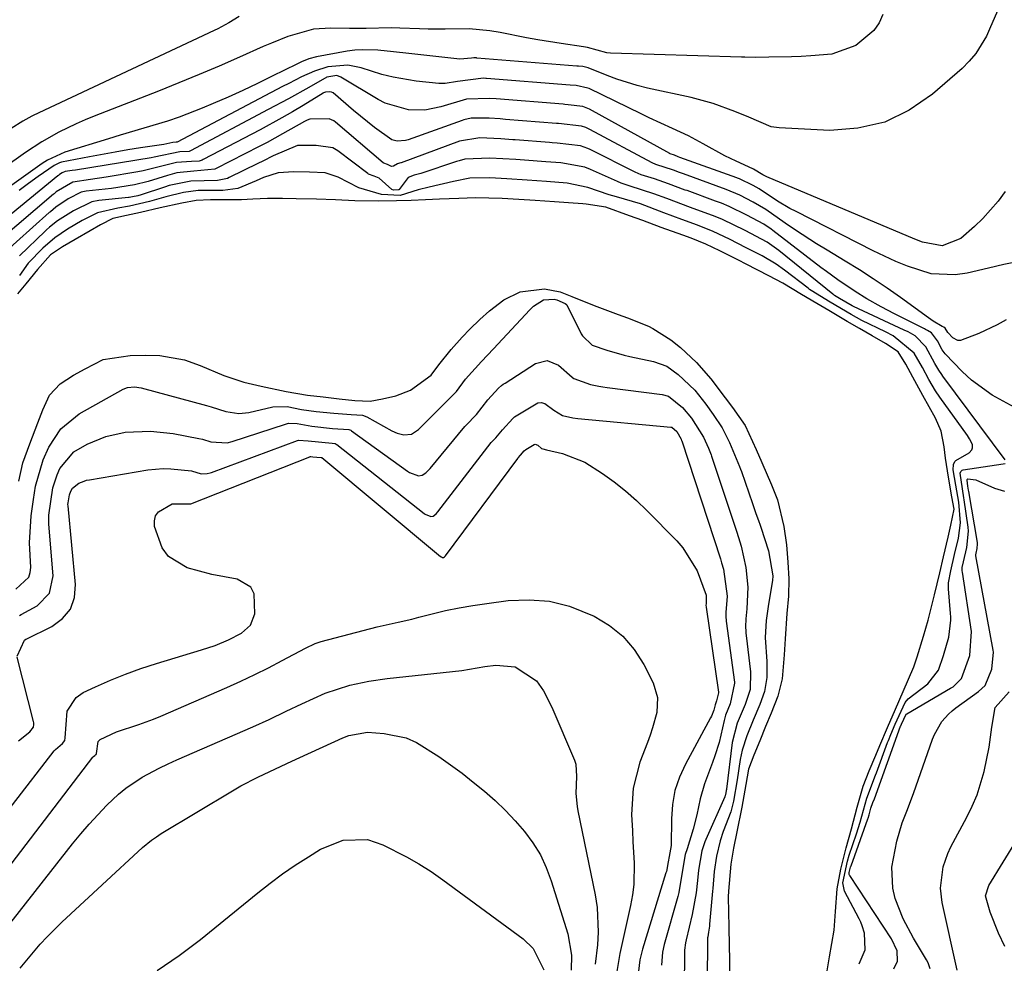
# Model space of a CAD drawing. Units: inches. Extents: x 1885428 to 1889974, y 448533 to 453875.
# Drawn here: x 1885746 to 1885925, y 451228 to 451399 of the extents above; entities that cross this region are included whole.
import ezdxf

# ---------------------------------------------------------------- set-up
doc = ezdxf.new("R2010")
doc.units = ezdxf.units.IN
doc.header["$MEASUREMENT"] = 0
doc.layers.add('7', color=7, linetype='Continuous')
doc.layers.add('8', color=7, linetype='Continuous')

msp = doc.modelspace()

# ---------------------------------------------------------------- linework, layer by layer
at = {"layer": '7', "color": 18}
for points in [[(1885924.27, 451401.53, 1674), (1885922.76, 451398.12, 1674), (1885921.98, 451396.42, 1674), (1885920.08, 451393.26, 1674), (1885918.89, 451391.87, 1674), (1885917.58, 451390.56, 1674), (1885912.22, 451385.86, 1674), (1885907.99, 451382.95, 1674), (1885903.52, 451380.77, 1674), (1885898.66, 451379.68, 1674), (1885893.54, 451379.31, 1674), (1885884.37, 451379.74, 1674), (1885882.92, 451379.95, 1674), (1885878.83, 451381.68, 1674), (1885876.33, 451382.73, 1674), (1885872.4, 451384.17, 1674), (1885870.39, 451384.75, 1674), (1885868.36, 451385.26, 1674), (1885860.47, 451386.99, 1674), (1885858.59, 451387.45, 1674), (1885854.91, 451388.59, 1674), (1885853.11, 451389.27, 1674), (1885849.66, 451390.67, 1674), (1885848.71, 451390.91, 1674), (1885847.9, 451390.96, 1674), (1885847.76, 451390.97, 1674), (1885847.62, 451390.98, 1674), (1885829.48, 451392.44, 1674), (1885829.41, 451392.45, 1674), (1885828.89, 451392.48, 1674), (1885828.48, 451392.44, 1674), (1885826.38, 451392.22, 1674), (1885817.13, 451393.25, 1674), (1885814.32, 451393.56, 1674), (1885811.5, 451393.85, 1674), (1885808.69, 451393.95, 1674), (1885807.3, 451393.84, 1674), (1885805.9, 451393.66, 1674), (1885800.33, 451392.67, 1674), (1885798.95, 451392.31, 1674), (1885797.62, 451391.76, 1674), (1885796.76, 451391.35, 1674), (1885792.32, 451389.14, 1674), (1885789.66, 451387.84, 1674), (1885786.99, 451386.57, 1674), (1885784.3, 451385.36, 1674), (1885781.59, 451384.17, 1674), (1885779.58, 451383.31, 1674), (1885775.42, 451381.68, 1674), (1885773.29, 451380.98, 1674), (1885769, 451379.7, 1674), (1885764.71, 451378.43, 1674), (1885762.57, 451377.78, 1674), (1885754.62, 451375.32, 1674), (1885751.48, 451373.91, 1674), (1885750.51, 451373.29, 1674), (1885735.84, 451362.85, 1674)], [(1885903.21, 451400.35, 1676), (1885902.49, 451398.81, 1676), (1885901.54, 451397.44, 1676), (1885898.28, 451394.73, 1676), (1885893.9, 451393.16, 1676), (1885890.11, 451392.82, 1676), (1885888.35, 451392.73, 1676), (1885886.59, 451392.67, 1676), (1885882.46, 451392.59, 1676), (1885879.99, 451392.56, 1676), (1885878.14, 451392.58, 1676), (1885877.53, 451392.6, 1676), (1885853.76, 451393.32, 1676), (1885853.04, 451393.38, 1676), (1885849.56, 451394.37, 1676), (1885848.86, 451394.46, 1676), (1885844.76, 451395.05, 1676), (1885840.56, 451395.72, 1676), (1885838.47, 451396.1, 1676), (1885833.69, 451397.05, 1676), (1885831.83, 451397.37, 1676), (1885828.09, 451397.71, 1676), (1885823.7, 451397.68, 1676), (1885820.6, 451397.67, 1676), (1885819.06, 451397.71, 1676), (1885815.46, 451397.88, 1676), (1885813.89, 451397.93, 1676), (1885809.34, 451397.78, 1676), (1885806.37, 451397.77, 1676), (1885802.98, 451397.85, 1676), (1885799.79, 451397.65, 1676), (1885795.17, 451396.34, 1676), (1885792.17, 451395.16, 1676), (1885790.69, 451394.52, 1676), (1885786.35, 451392.59, 1676), (1885782.7, 451390.99, 1676), (1885779.04, 451389.43, 1676), (1885775.35, 451387.92, 1676), (1885771.65, 451386.44, 1676), (1885759.97, 451381.87, 1676), (1885758.33, 451381.2, 1676), (1885756.71, 451380.5, 1676), (1885753.54, 451378.95, 1676), (1885750.47, 451377.22, 1676), (1885747.52, 451375.28, 1676), (1885736.31, 451367.39, 1676)], [(1885786.31, 451399.95, 1678), (1885784.4, 451398.8, 1678), (1885782.43, 451397.75, 1678), (1885781.76, 451397.43, 1678), (1885748.88, 451382.01, 1678), (1885748.64, 451381.9, 1678), (1885747.04, 451380.99, 1678), (1885744.92, 451379.65, 1678)], [(1885925.39, 451368.19, 1672), (1885924.14, 451366.48, 1672), (1885921.37, 451363.3, 1672), (1885919.85, 451361.83, 1672), (1885917.32, 451359.65, 1672), (1885913.99, 451358.35, 1672), (1885910.4, 451359, 1672), (1885909, 451359.55, 1672), (1885882.14, 451370.86, 1672), (1885881.39, 451371.22, 1672), (1885879.71, 451372.26, 1672), (1885878.8, 451372.71, 1672), (1885876.58, 451373.7, 1672), (1885874.49, 451374.69, 1672), (1885870.59, 451376.88, 1672), (1885867.87, 451378.34, 1672), (1885865.02, 451379.66, 1672), (1885860.73, 451381.6, 1672), (1885859.32, 451382.28, 1672), (1885849.85, 451386.9, 1672), (1885849.64, 451386.99, 1672), (1885847.48, 451387.43, 1672), (1885846.39, 451387.52, 1672), (1885831.24, 451388.73, 1672), (1885831.1, 451388.74, 1672), (1885830.67, 451388.77, 1672), (1885825.93, 451388.17, 1672), (1885823.7, 451387.81, 1672), (1885822.57, 451387.8, 1672), (1885818.47, 451388.22, 1672), (1885814.26, 451388.94, 1672), (1885812.19, 451389.47, 1672), (1885808.45, 451390.64, 1672), (1885806.05, 451391.13, 1672), (1885802.38, 451390.81, 1672), (1885800.01, 451390.08, 1672), (1885797.63, 451389, 1672), (1885795.32, 451387.83, 1672), (1885794.18, 451387.24, 1672), (1885775.07, 451377.19, 1672), (1885774.89, 451377.14, 1672), (1885774.25, 451377.12, 1672), (1885773.72, 451377.01, 1672), (1885772.62, 451376.77, 1672), (1885768.39, 451376.12, 1672), (1885766.07, 451375.75, 1672), (1885763.76, 451375.36, 1672), (1885759.15, 451374.51, 1672), (1885754.07, 451373.52, 1672), (1885753.71, 451373.42, 1672), (1885752.72, 451372.94, 1672), (1885749.82, 451370.92, 1672), (1885748.08, 451369.67, 1672), (1885746.36, 451368.4, 1672)], [(1885925.56, 451344.92, 1668), (1885923.95, 451344, 1668), (1885920.59, 451342.42, 1668), (1885917.3, 451341.16, 1668), (1885916.8, 451341.17, 1668), (1885915.89, 451341.64, 1668), (1885914.96, 451342.59, 1668), (1885914.51, 451343.37, 1668), (1885914.26, 451343.56, 1668), (1885913.99, 451343.71, 1668), (1885912.32, 451344.68, 1668), (1885911.89, 451344.96, 1668), (1885911.47, 451345.26, 1668), (1885906.42, 451348.94, 1668), (1885903.95, 451350.68, 1668), (1885901.46, 451352.38, 1668), (1885898.92, 451354, 1668), (1885896.34, 451355.58, 1668), (1885893.07, 451357.53, 1668), (1885891.13, 451358.71, 1668), (1885887.32, 451361.19, 1668), (1885885.45, 451362.48, 1668), (1885881.97, 451364.94, 1668), (1885879.67, 451366.3, 1668), (1885877.2, 451367.56, 1668), (1885874.75, 451368.58, 1668), (1885866.99, 451371.39, 1668), (1885866.8, 451371.45, 1668), (1885866.25, 451371.65, 1668), (1885865.15, 451372.07, 1668), (1885861.98, 451373.14, 1668), (1885861.31, 451373.42, 1668), (1885849.97, 451379.49, 1668), (1885849.25, 451379.82, 1668), (1885848.48, 451380.09, 1668), (1885844.3, 451380.54, 1668), (1885843.92, 451380.57, 1668), (1885834.69, 451381.29, 1668), (1885833.69, 451381.37, 1668), (1885831.69, 451381.51, 1668), (1885828.43, 451381.52, 1668), (1885827.13, 451381.21, 1668), (1885826.82, 451381.11, 1668), (1885816.97, 451377.61, 1668), (1885816.48, 451377.47, 1668), (1885814.98, 451377.34, 1668), (1885814.02, 451377.56, 1668), (1885810.89, 451379.81, 1668), (1885807.05, 451382.92, 1668), (1885803.36, 451386.11, 1668), (1885803.06, 451386.26, 1668), (1885802.69, 451386.28, 1668), (1885802.01, 451386.26, 1668), (1885801.64, 451386.1, 1668), (1885801.56, 451386.05, 1668), (1885797.9, 451383.82, 1668), (1885795.97, 451382.68, 1668), (1885794.04, 451381.56, 1668), (1885790.11, 451379.42, 1668), (1885779.78, 451373.99, 1668), (1885779.6, 451373.9, 1668), (1885779.02, 451373.72, 1668), (1885777.63, 451373.65, 1668), (1885774.92, 451373.47, 1668), (1885773.7, 451373.17, 1668), (1885768.9, 451371.96, 1668), (1885767.92, 451371.78, 1668), (1885762.16, 451370.82, 1668), (1885759.32, 451370.39, 1668), (1885756.11, 451369.93, 1668), (1885753.08, 451368.12, 1668), (1885752.84, 451367.92, 1668), (1885752.72, 451367.81, 1668), (1885752.6, 451367.71, 1668), (1885739.22, 451356.35, 1668)], [(1885927.06, 451329.07, 1666), (1885923.02, 451331.23, 1666), (1885919.31, 451333.95, 1666), (1885917.61, 451335.52, 1666), (1885914.49, 451338.72, 1666), (1885913.96, 451339.49, 1666), (1885913.09, 451341.1, 1666), (1885912.01, 451342.54, 1666), (1885911.32, 451342.98, 1666), (1885910.93, 451343.18, 1666), (1885910.73, 451343.28, 1666), (1885910.54, 451343.38, 1666), (1885905.3, 451346.01, 1666), (1885902.87, 451347.27, 1666), (1885900.31, 451348.72, 1666), (1885898.14, 451350.04, 1666), (1885894.99, 451352.17, 1666), (1885892.94, 451353.67, 1666), (1885891.93, 451354.44, 1666), (1885883.24, 451361.13, 1666), (1885882.93, 451361.37, 1666), (1885881.59, 451362.29, 1666), (1885878.47, 451363.93, 1666), (1885875.3, 451365.5, 1666), (1885873.91, 451366.07, 1666), (1885873.19, 451366.35, 1666), (1885872.83, 451366.48, 1666), (1885867.63, 451368.36, 1666), (1885867.32, 451368.47, 1666), (1885864.26, 451369.61, 1666), (1885861.74, 451370.52, 1666), (1885859.32, 451371.26, 1666), (1885858.19, 451371.72, 1666), (1885850.04, 451375.83, 1666), (1885849.61, 451376.03, 1666), (1885848.26, 451376.52, 1666), (1885844.07, 451376.99, 1666), (1885843.14, 451377.06, 1666), (1885842.68, 451377.09, 1666), (1885836.4, 451377.58, 1666), (1885835.98, 451377.61, 1666), (1885833.83, 451377.77, 1666), (1885830.01, 451377.95, 1666), (1885826.29, 451377.34, 1666), (1885815.74, 451373.42, 1666), (1885815.66, 451373.4, 1666), (1885815.42, 451373.34, 1666), (1885815.03, 451373.21, 1666), (1885814.36, 451372.8, 1666), (1885813.94, 451372.77, 1666), (1885813.24, 451373.1, 1666), (1885812.56, 451373.36, 1666), (1885812.45, 451373.43, 1666), (1885803.82, 451380.78, 1666), (1885803.47, 451381.03, 1666), (1885802.67, 451381.37, 1666), (1885799.11, 451381.32, 1666), (1885798.68, 451381.16, 1666), (1885798.16, 451380.92, 1666), (1885794.2, 451378.66, 1666), (1885791.37, 451377.11, 1666), (1885789.93, 451376.37, 1666), (1885782.13, 451372.37, 1666), (1885781.87, 451372.25, 1666), (1885778.07, 451371.91, 1666), (1885775, 451371.59, 1666), (1885773.3, 451371.13, 1666), (1885769.79, 451370.04, 1666), (1885767.32, 451369.4, 1666), (1885763.1, 451368.74, 1666), (1885758.55, 451368.27, 1666), (1885757.63, 451368.06, 1666), (1885755.28, 451366.85, 1666), (1885753.03, 451365.38, 1666), (1885752.02, 451364.54, 1666), (1885751.83, 451364.37, 1666), (1885742.93, 451356.43, 1666)], [(1885925.37, 451319.52, 1664), (1885914.06, 451334.71, 1664), (1885913.87, 451334.98, 1664), (1885913.33, 451335.79, 1664), (1885912.65, 451336.96, 1664), (1885910.97, 451340.04, 1664), (1885909.08, 451341.99, 1664), (1885907.76, 451342.71, 1664), (1885907.08, 451343.03, 1664), (1885897.87, 451347.32, 1664), (1885897.64, 451347.44, 1664), (1885895.31, 451348.77, 1664), (1885894.4, 451349.34, 1664), (1885894.2, 451349.48, 1664), (1885894.11, 451349.55, 1664), (1885884.28, 451357.49, 1664), (1885883.88, 451357.8, 1664), (1885882.17, 451358.99, 1664), (1885878.16, 451361.1, 1664), (1885874.09, 451363.11, 1664), (1885872.76, 451363.68, 1664), (1885868.27, 451365.33, 1664), (1885863.99, 451366.92, 1664), (1885861.63, 451367.81, 1664), (1885857.31, 451369.18, 1664), (1885855.66, 451369.73, 1664), (1885855.03, 451370, 1664), (1885850.12, 451372.23, 1664), (1885849.08, 451372.64, 1664), (1885844.72, 451373.39, 1664), (1885841.99, 451373.58, 1664), (1885838.12, 451373.87, 1664), (1885836.55, 451373.99, 1664), (1885831.82, 451374.28, 1664), (1885827.26, 451374.05, 1664), (1885826.25, 451373.79, 1664), (1885825.76, 451373.64, 1664), (1885819.28, 451371.45, 1664), (1885818.08, 451371.17, 1664), (1885816.98, 451370.73, 1664), (1885815.33, 451368.55, 1664), (1885815.28, 451368.53, 1664), (1885815.23, 451368.5, 1664), (1885814.34, 451368.46, 1664), (1885814.04, 451368.56, 1664), (1885811.74, 451370.64, 1664), (1885810.79, 451371, 1664), (1885809.82, 451371.36, 1664), (1885809.65, 451371.47, 1664), (1885804.24, 451375.57, 1664), (1885803.31, 451376.13, 1664), (1885800.28, 451376.58, 1664), (1885796.91, 451376.58, 1664), (1885792.46, 451374.67, 1664), (1885790.62, 451373.74, 1664), (1885789.7, 451373.28, 1664), (1885784.5, 451370.73, 1664), (1885784.16, 451370.58, 1664), (1885782.37, 451370.19, 1664), (1885777.53, 451370.09, 1664), (1885773.58, 451369.29, 1664), (1885772.72, 451369.02, 1664), (1885768.49, 451367.61, 1664), (1885767.92, 451367.44, 1664), (1885766.92, 451367.22, 1664), (1885766.33, 451367.14, 1664), (1885766.21, 451367.12, 1664), (1885760.84, 451366.56, 1664), (1885759.57, 451366.32, 1664), (1885756.23, 451364.71, 1664), (1885753.33, 451362.9, 1664), (1885751.88, 451361.74, 1664), (1885751.33, 451361.24, 1664), (1885751.06, 451360.99, 1664), (1885746.41, 451356.52, 1664)], [(1885898.9, 451228, 1662), (1885899.97, 451230.56, 1662), (1885899.88, 451233.56, 1662), (1885899.46, 451234.89, 1662), (1885899.19, 451235.54, 1662), (1885898.88, 451236.17, 1662), (1885896.2, 451241.18, 1662), (1885895.95, 451242.72, 1662), (1885896.77, 451246.61, 1662), (1885897.1, 451247.7, 1662), (1885898.41, 451251.59, 1662), (1885899.07, 451253.74, 1662), (1885900.26, 451258.08, 1662), (1885901.85, 451262.23, 1662), (1885902.01, 451262.66, 1662), (1885904.06, 451268.17, 1662), (1885904.2, 451268.53, 1662), (1885904.63, 451269.62, 1662), (1885905.42, 451271.5, 1662), (1885907.22, 451275.43, 1662), (1885907.78, 451276.08, 1662), (1885911.35, 451278.82, 1662), (1885913.31, 451281.3, 1662), (1885914.23, 451283.99, 1662), (1885915.2, 451287.28, 1662), (1885915.55, 451290.36, 1662), (1885915.54, 451291, 1662), (1885915.5, 451291.63, 1662), (1885915.13, 451296.09, 1662), (1885915.13, 451297.19, 1662), (1885915.51, 451299.33, 1662), (1885916.22, 451302.31, 1662), (1885916.92, 451305.3, 1662), (1885917.28, 451308.07, 1662), (1885916.98, 451311.79, 1662), (1885916.44, 451314.91, 1662), (1885915.96, 451317.71, 1662), (1885916, 451318.65, 1662), (1885916.24, 451319.19, 1662), (1885916.45, 451319.4, 1662), (1885918.88, 451320.75, 1662), (1885919.34, 451321.32, 1662), (1885919.46, 451321.65, 1662), (1885919.46, 451322.3, 1662), (1885918.95, 451323.29, 1662), (1885918.74, 451323.61, 1662), (1885918.53, 451323.92, 1662), (1885913.53, 451330.85, 1662), (1885912.75, 451332.01, 1662), (1885911.54, 451334.07, 1662), (1885910.36, 451336.27, 1662), (1885908.87, 451338.86, 1662), (1885905.09, 451342, 1662), (1885903.67, 451342.71, 1662), (1885899.35, 451344.82, 1662), (1885897.42, 451345.87, 1662), (1885893.65, 451348.09, 1662), (1885890.16, 451350.24, 1662), (1885889.89, 451350.44, 1662), (1885889.62, 451350.64, 1662), (1885885.31, 451353.95, 1662), (1885883.83, 451355.02, 1662), (1885881.3, 451356.5, 1662), (1885878.34, 451358.01, 1662), (1885875.37, 451359.53, 1662), (1885872.37, 451360.96, 1662), (1885869.55, 451362.07, 1662), (1885866.7, 451363.11, 1662), (1885863.41, 451364.35, 1662), (1885859.21, 451365.94, 1662), (1885854.84, 451367.24, 1662), (1885853.52, 451367.63, 1662), (1885849.61, 451368.96, 1662), (1885845.87, 451369.74, 1662), (1885842.09, 451370.01, 1662), (1885838.6, 451370.26, 1662), (1885834.9, 451370.51, 1662), (1885831.8, 451370.66, 1662), (1885828.22, 451370.6, 1662), (1885825.22, 451370.03, 1662), (1885820.83, 451369.02, 1662), (1885818.79, 451368.52, 1662), (1885815.56, 451367.5, 1662), (1885812.16, 451367.66, 1662), (1885808.06, 451368.9, 1662), (1885804.26, 451370.84, 1662), (1885801.91, 451371.61, 1662), (1885799.07, 451371.73, 1662), (1885796.22, 451371.78, 1662), (1885793.39, 451371.62, 1662), (1885790.73, 451370.74, 1662), (1885789.38, 451370.12, 1662), (1885786.07, 451368.73, 1662), (1885783.32, 451368.42, 1662), (1885778.87, 451368.36, 1662), (1885776.18, 451368.03, 1662), (1885772.99, 451367.24, 1662), (1885770.03, 451366.37, 1662), (1885766.39, 451365.55, 1662), (1885764.29, 451365.19, 1662), (1885760.59, 451364.35, 1662), (1885757.82, 451362.94, 1662), (1885755.14, 451361.38, 1662), (1885752.82, 451359.81, 1662), (1885750.63, 451357.9, 1662), (1885748.02, 451355.19, 1662), (1885746.4, 451352.94, 1662)], [(1885745.78, 451296.04, 1662), (1885748.09, 451298.21, 1662), (1885748.35, 451299.05, 1662), (1885748.45, 451299.96, 1662), (1885748.23, 451304.41, 1662), (1885748.53, 451309.36, 1662), (1885748.97, 451312.28, 1662), (1885749.35, 451314.72, 1662), (1885750.72, 451319.47, 1662), (1885751.74, 451321.81, 1662), (1885753.95, 451325.11, 1662), (1885757.23, 451327.87, 1662), (1885765.22, 451332.32, 1662), (1885766, 451332.64, 1662), (1885767.27, 451332.77, 1662), (1885768.53, 451332.58, 1662), (1885780.35, 451329.36, 1662), (1885781.24, 451329.11, 1662), (1885783.87, 451328.25, 1662), (1885786.24, 451327.92, 1662), (1885787.45, 451328.01, 1662), (1885788.05, 451328.1, 1662), (1885792.4, 451329.09, 1662), (1885795.04, 451329.15, 1662), (1885797.6, 451328.66, 1662), (1885800.29, 451328.29, 1662), (1885803.48, 451327.94, 1662), (1885806.66, 451327.71, 1662), (1885808.73, 451327.6, 1662), (1885809.47, 451327.31, 1662), (1885814.01, 451324.77, 1662), (1885815.02, 451324.31, 1662), (1885816.18, 451324.01, 1662), (1885817.62, 451324.17, 1662), (1885818.89, 451325.01, 1662), (1885822.36, 451328.49, 1662), (1885825.74, 451331.88, 1662), (1885827.42, 451334.12, 1662), (1885830.31, 451337.34, 1662), (1885832.48, 451339.63, 1662), (1885839.11, 451346.73, 1662), (1885839.37, 451347, 1662), (1885839.78, 451347.4, 1662), (1885841.58, 451348.52, 1662), (1885843.51, 451348.66, 1662), (1885843.97, 451348.53, 1662), (1885845.51, 451347.89, 1662), (1885845.73, 451347.69, 1662), (1885845.78, 451347.61, 1662), (1885848.42, 451342.4, 1662), (1885848.66, 451341.98, 1662), (1885850.42, 451340.31, 1662), (1885853.05, 451339.38, 1662), (1885856.24, 451338.48, 1662), (1885857.27, 451338.24, 1662), (1885861.57, 451337.37, 1662), (1885863.98, 451336.49, 1662), (1885866.03, 451334.99, 1662), (1885869.02, 451332.12, 1662), (1885871.05, 451329.61, 1662), (1885872.4, 451327.73, 1662), (1885874, 451325.3, 1662), (1885875.33, 451322.67, 1662), (1885877.18, 451318.27, 1662), (1885877.34, 451317.83, 1662), (1885877.5, 451317.4, 1662), (1885879.52, 451311.59, 1662), (1885880.08, 451309.96, 1662), (1885880.65, 451308.33, 1662), (1885880.84, 451307.79, 1662), (1885881.02, 451307.25, 1662), (1885882.45, 451303, 1662), (1885883.21, 451298.42, 1662), (1885883.17, 451297.58, 1662), (1885882.4, 451293.3, 1662), (1885881.98, 451290.3, 1662), (1885881.83, 451287.25, 1662), (1885882.1, 451282.91, 1662), (1885882.14, 451280, 1662), (1885881.7, 451277.46, 1662), (1885880.85, 451275.1, 1662), (1885879.67, 451272.24, 1662), (1885878.49, 451269.38, 1662), (1885877.63, 451266.77, 1662), (1885877.3, 451265.09, 1662), (1885876.74, 451261.38, 1662), (1885876.09, 451257.55, 1662), (1885875.6, 451255.59, 1662), (1885874.22, 451252, 1662), (1885873.64, 451250.34, 1662), (1885872.96, 451247.56, 1662), (1885872.55, 451244.78, 1662), (1885872.29, 451241.7, 1662), (1885872.25, 451241.19, 1662), (1885871.74, 451235.21, 1662), (1885871.7, 451234.85, 1662), (1885871.54, 451233.76, 1662), (1885871.38, 451232.88, 1662), (1885871.37, 451232.71, 1662), (1885871.31, 451224.43, 1662)], [(1885746.42, 451291.26, 1664), (1885746.71, 451291.44, 1664), (1885749.62, 451293.02, 1664), (1885751.88, 451295.29, 1664), (1885752.54, 451298.42, 1664), (1885751.76, 451307.81, 1664), (1885751.72, 451308.28, 1664), (1885751.72, 451309.47, 1664), (1885752.49, 451314.4, 1664), (1885753.27, 451316.78, 1664), (1885753.77, 451317.91, 1664), (1885756.27, 451320.96, 1664), (1885758.72, 451322.35, 1664), (1885762.07, 451323.75, 1664), (1885765.63, 451324.5, 1664), (1885770.22, 451324.72, 1664), (1885774.32, 451324.26, 1664), (1885778.98, 451323.39, 1664), (1885779.62, 451323.25, 1664), (1885781.19, 451322.75, 1664), (1885784.13, 451322.6, 1664), (1885785.01, 451322.83, 1664), (1885794.69, 451326, 1664), (1885795.29, 451326.14, 1664), (1885796.82, 451326.09, 1664), (1885799.49, 451325.62, 1664), (1885803.26, 451325.19, 1664), (1885806.22, 451325.01, 1664), (1885806.56, 451324.87, 1664), (1885806.71, 451324.77, 1664), (1885816.9, 451317.44, 1664), (1885817.26, 451317.21, 1664), (1885818.89, 451316.61, 1664), (1885819.56, 451316.73, 1664), (1885820.18, 451317.14, 1664), (1885820.72, 451317.66, 1664), (1885820.98, 451317.95, 1664), (1885827.27, 451325.53, 1664), (1885827.45, 451325.75, 1664), (1885829.41, 451327.75, 1664), (1885831.47, 451330.38, 1664), (1885833.42, 451332.48, 1664), (1885833.97, 451332.99, 1664), (1885834.27, 451333.22, 1664), (1885834.58, 451333.43, 1664), (1885840.14, 451336.96, 1664), (1885842.26, 451337.5, 1664), (1885844.29, 451336.67, 1664), (1885846.78, 451334.51, 1664), (1885846.82, 451334.47, 1664), (1885847.08, 451334.26, 1664), (1885850.08, 451333.2, 1664), (1885851.6, 451332.87, 1664), (1885852.36, 451332.73, 1664), (1885853.13, 451332.62, 1664), (1885863.13, 451331.35, 1664), (1885864.26, 451331.03, 1664), (1885866.78, 451329.01, 1664), (1885868.46, 451327.05, 1664), (1885870.64, 451323.64, 1664), (1885871.52, 451321.63, 1664), (1885871.99, 451320.42, 1664), (1885872.07, 451320.17, 1664), (1885876.6, 451306.56, 1664), (1885877, 451305.39, 1664), (1885877.48, 451303.82, 1664), (1885878.3, 451299.96, 1664), (1885878.68, 451296.4, 1664), (1885878.47, 451292.44, 1664), (1885878.29, 451290.65, 1664), (1885878.26, 451289.15, 1664), (1885878.3, 451288.38, 1664), (1885878.33, 451288, 1664), (1885878.37, 451287.62, 1664), (1885879.14, 451281.03, 1664), (1885879.07, 451277.83, 1664), (1885878.16, 451275.11, 1664), (1885876.75, 451271.7, 1664), (1885875.81, 451268.2, 1664), (1885874.8, 451259.73, 1664), (1885874.79, 451259.66, 1664), (1885874.76, 451259.44, 1664), (1885874.7, 451259.07, 1664), (1885874.57, 451258.5, 1664), (1885874.52, 451258.37, 1664), (1885874.5, 451258.31, 1664), (1885871.06, 451250.56, 1664), (1885870.89, 451250.17, 1664), (1885870.32, 451248.52, 1664), (1885869.72, 451244.99, 1664), (1885869.56, 451243.15, 1664), (1885869.26, 451240.89, 1664), (1885868.58, 451236.97, 1664), (1885867.45, 451232.34, 1664), (1885867.34, 451231.82, 1664), (1885867.17, 451230.5, 1664), (1885867.17, 451230.24, 1664), (1885867.14, 451223.51, 1664)], [(1885745.99, 451283.87, 1666), (1885747.33, 451286.75, 1666), (1885747.55, 451286.94, 1666), (1885747.6, 451286.97, 1666), (1885752.31, 451289.24, 1666), (1885754.22, 451290.68, 1666), (1885755.66, 451292.38, 1666), (1885756.38, 451294.5, 1666), (1885756.61, 451296.88, 1666), (1885755.23, 451311.16, 1666), (1885755.22, 451311.36, 1666), (1885755.23, 451311.7, 1666), (1885755.47, 451313.16, 1666), (1885755.71, 451313.83, 1666), (1885756.02, 451314.37, 1666), (1885757.19, 451315.25, 1666), (1885758.13, 451315.65, 1666), (1885758.61, 451315.78, 1666), (1885759.11, 451315.89, 1666), (1885769.74, 451317.66, 1666), (1885772.49, 451317.91, 1666), (1885773.87, 451317.88, 1666), (1885777.62, 451317.47, 1666), (1885779.42, 451316.97, 1666), (1885780.47, 451317, 1666), (1885781.01, 451317.13, 1666), (1885781.27, 451317.21, 1666), (1885796.92, 451323.02, 1666), (1885797.09, 451323.07, 1666), (1885798.85, 451322.95, 1666), (1885803.2, 451322.51, 1666), (1885803.74, 451322.45, 1666), (1885803.93, 451322.36, 1666), (1885804.02, 451322.3, 1666), (1885819.87, 451309.77, 1666), (1885820.09, 451309.61, 1666), (1885821.11, 451309.19, 1666), (1885821.52, 451309.26, 1666), (1885822.06, 451309.68, 1666), (1885822.37, 451310.03, 1666), (1885832.09, 451322.62, 1666), (1885832.31, 451322.89, 1666), (1885832.93, 451323.52, 1666), (1885834.11, 451324.96, 1666), (1885835.97, 451327.02, 1666), (1885836.32, 451327.31, 1666), (1885840.54, 451329.82, 1666), (1885841.17, 451329.9, 1666), (1885841.79, 451329.73, 1666), (1885843.42, 451328.53, 1666), (1885845.01, 451327.54, 1666), (1885846.87, 451327.13, 1666), (1885847.81, 451327.01, 1666), (1885864.67, 451325.44, 1666), (1885864.77, 451325.43, 1666), (1885864.82, 451325.41, 1666), (1885864.87, 451325.4, 1666), (1885865.75, 451324.62, 1666), (1885866.55, 451323.27, 1666), (1885866.65, 451322.99, 1666), (1885866.67, 451322.94, 1666), (1885873.68, 451301.52, 1666), (1885873.91, 451300.82, 1666), (1885874.25, 451299.64, 1666), (1885874.9, 451294.72, 1666), (1885874.67, 451291.78, 1666), (1885874.68, 451290.88, 1666), (1885874.72, 451290.42, 1666), (1885874.75, 451290.19, 1666), (1885876.24, 451279.16, 1666), (1885876.26, 451278.96, 1666), (1885875.49, 451275.19, 1666), (1885874.64, 451273.13, 1666), (1885874.37, 451272.18, 1666), (1885873.44, 451268.21, 1666), (1885872.7, 451265.77, 1666), (1885872.26, 451264.57, 1666), (1885870.78, 451260.67, 1666), (1885870, 451257.93, 1666), (1885869.39, 451255.05, 1666), (1885868.74, 451252.46, 1666), (1885867.63, 451248.88, 1666), (1885867.32, 451247.86, 1666), (1885866.95, 451245.72, 1666), (1885866.16, 451240.96, 1666), (1885865.96, 451240.21, 1666), (1885863.5, 451231.51, 1666), (1885863.18, 451230.13, 1666), (1885862.97, 451227.77, 1666)], [(1885737.5, 451247.06, 1668), (1885752.72, 451266.68, 1668), (1885752.93, 451266.93, 1668), (1885754.25, 451268.02, 1668), (1885754.64, 451268.54, 1668), (1885754.73, 451269, 1668), (1885755.09, 451273.87, 1668), (1885756.69, 451276.34, 1668), (1885757.99, 451277.25, 1668), (1885760.22, 451278.29, 1668), (1885762.93, 451279.49, 1668), (1885765.67, 451280.6, 1668), (1885768.46, 451281.6, 1668), (1885771.28, 451282.51, 1668), (1885779.48, 451284.98, 1668), (1885781.97, 451285.82, 1668), (1885784.39, 451286.82, 1668), (1885786.72, 451288, 1668), (1885788.39, 451289.51, 1668), (1885789.14, 451291.53, 1668), (1885789.02, 451295.16, 1668), (1885788.42, 451296.4, 1668), (1885785.92, 451297.85, 1668), (1885781.33, 451298.7, 1668), (1885776.87, 451299.88, 1668), (1885773.46, 451301.95, 1668), (1885772.34, 451303.54, 1668), (1885770.96, 451307.41, 1668), (1885770.92, 451308.42, 1668), (1885771.11, 451309.33, 1668), (1885771.66, 451310.08, 1668), (1885774.15, 451311.52, 1668), (1885777.41, 451311.48, 1668), (1885777.5, 451311.51, 1668), (1885799.12, 451320.07, 1668), (1885799.17, 451320.09, 1668), (1885799.34, 451320.11, 1668), (1885799.66, 451320.07, 1668), (1885800.43, 451319.96, 1668), (1885801.17, 451319.91, 1668), (1885801.3, 451319.89, 1668), (1885822.87, 451301.97, 1668), (1885823.04, 451301.86, 1668), (1885823.25, 451301.76, 1668), (1885823.4, 451301.75, 1668), (1885823.61, 451301.87, 1668), (1885823.78, 451302.06, 1668), (1885836.88, 451319.74, 1668), (1885836.96, 451319.83, 1668), (1885837.42, 451320.33, 1668), (1885838.08, 451321.12, 1668), (1885838.37, 451321.39, 1668), (1885839.86, 451322.28, 1668), (1885840.08, 451322.31, 1668), (1885840.52, 451322.13, 1668), (1885841.23, 451321.54, 1668), (1885841.44, 451321.47, 1668), (1885842.09, 451321.32, 1668), (1885845, 451320.66, 1668), (1885849.1, 451319.08, 1668), (1885852.27, 451317.04, 1668), (1885854.4, 451315.5, 1668), (1885856.46, 451313.88, 1668), (1885858.43, 451312.14, 1668), (1885860.33, 451310.32, 1668), (1885865.8, 451304.77, 1668), (1885866.89, 451303.54, 1668), (1885869.46, 451299.36, 1668), (1885871.11, 451294.95, 1668), (1885871.08, 451293.43, 1668), (1885871.07, 451293.08, 1668), (1885871.09, 451292.84, 1668), (1885871.1, 451292.77, 1668), (1885873.35, 451277.31, 1668), (1885873.36, 451277.24, 1668), (1885873.37, 451277.17, 1668), (1885873.01, 451275.74, 1668), (1885872.74, 451275.01, 1668), (1885872.49, 451274.08, 1668), (1885872.09, 451272.98, 1668), (1885871.91, 451272.63, 1668), (1885867.33, 451264.25, 1668), (1885866.26, 451261.89, 1668), (1885865.44, 451259.46, 1668), (1885864.99, 451256.94, 1668), (1885864.79, 451254.35, 1668), (1885864.76, 451249.49, 1668), (1885864.39, 451247.48, 1668), (1885864.18, 451246.52, 1668), (1885863.88, 451244.78, 1668), (1885863.8, 451244.52, 1668), (1885859.56, 451230.68, 1668), (1885859.08, 451228.7, 1668), (1885858.83, 451226.67, 1668)], [(1885905.2, 451227.09, 1664), (1885905.85, 451228.51, 1664), (1885905.79, 451230.35, 1664), (1885904.76, 451232.53, 1664), (1885897.17, 451244.04, 1664), (1885897.14, 451244.1, 1664), (1885897.1, 451244.22, 1664), (1885897.1, 451244.56, 1664), (1885897.34, 451245.55, 1664), (1885897.4, 451245.73, 1664), (1885897.43, 451245.82, 1664), (1885900.46, 451254.33, 1664), (1885900.5, 451254.47, 1664), (1885900.69, 451255.04, 1664), (1885901.03, 451256.29, 1664), (1885901.39, 451257.3, 1664), (1885901.65, 451257.98, 1664), (1885906.42, 451271.13, 1664), (1885906.46, 451271.23, 1664), (1885906.58, 451271.54, 1664), (1885907.42, 451273.3, 1664), (1885907.54, 451273.39, 1664), (1885915.49, 451278.02, 1664), (1885915.93, 451278.31, 1664), (1885917.49, 451279.82, 1664), (1885918.97, 451283.99, 1664), (1885919.28, 451288.33, 1664), (1885917.64, 451299.11, 1664), (1885917.62, 451299.32, 1664), (1885917.62, 451299.95, 1664), (1885917.82, 451300.97, 1664), (1885918.44, 451303.59, 1664), (1885918.77, 451306.55, 1664), (1885918.7, 451307.29, 1664), (1885917.97, 451312.23, 1664), (1885917.92, 451312.57, 1664), (1885917.64, 451314.23, 1664), (1885917.23, 451317.06, 1664), (1885917.35, 451317.4, 1664), (1885917.59, 451317.61, 1664), (1885917.75, 451317.67, 1664), (1885925.04, 451318.75, 1664), (1885925.37, 451318.85, 1664)], [(1885911.79, 451227.07, 1666), (1885911.4, 451228.19, 1666), (1885911.12, 451228.72, 1666), (1885908.73, 451232.66, 1666), (1885906.88, 451236.15, 1666), (1885905.45, 451239.84, 1666), (1885905, 451241.74, 1666), (1885904.83, 451245.57, 1666), (1885905.71, 451250.3, 1666), (1885906.69, 451253.58, 1666), (1885907.54, 451255.71, 1666), (1885908.76, 451258.93, 1666), (1885912.2, 451268.79, 1666), (1885912.54, 451269.63, 1666), (1885913.9, 451271.97, 1666), (1885915.09, 451273.34, 1666), (1885915.76, 451273.94, 1666), (1885916.47, 451274.5, 1666), (1885920.54, 451277.44, 1666), (1885921.77, 451278.55, 1666), (1885922.95, 451281.48, 1666), (1885923.28, 451284.57, 1666), (1885923.22, 451284.94, 1666), (1885920.08, 451302.08, 1666), (1885920.07, 451302.26, 1666), (1885920.11, 451302.56, 1666), (1885920.3, 451303.37, 1666), (1885920.38, 451304.25, 1666), (1885920.35, 451304.47, 1666), (1885918.8, 451313.72, 1666), (1885918.75, 451314.01, 1666), (1885918.62, 451314.74, 1666), (1885918.47, 451315.82, 1666), (1885918.49, 451315.9, 1666), (1885918.57, 451316.01, 1666), (1885918.63, 451316.03, 1666), (1885920.07, 451315.89, 1666), (1885923.47, 451314.33, 1666), (1885925.25, 451313.82, 1666)], [(1885746.26, 451268.49, 1666), (1885748.28, 451270.12, 1666), (1885748.93, 451270.97, 1666), (1885749.02, 451271.47, 1666), (1885749.01, 451271.73, 1666), (1885748.97, 451271.98, 1666), (1885746, 451283.66, 1666)], [(1885743.57, 451233.89, 1672), (1885756.06, 451249.77, 1672), (1885757.54, 451251.59, 1672), (1885759.07, 451253.37, 1672), (1885762.28, 451256.79, 1672), (1885764.38, 451258.8, 1672), (1885765.73, 451259.92, 1672), (1885768.67, 451261.87, 1672), (1885771.8, 451263.54, 1672), (1885773.39, 451264.31, 1672), (1885775.01, 451265.04, 1672), (1885788.78, 451271.01, 1672), (1885791.77, 451272.35, 1672), (1885794.87, 451273.84, 1672), (1885797.68, 451275.2, 1672), (1885801.95, 451277.12, 1672), (1885806.39, 451278.56, 1672), (1885809.88, 451279.3, 1672), (1885813.2, 451279.77, 1672), (1885825.07, 451281.05, 1672), (1885826.74, 451281.27, 1672), (1885830.91, 451281.96, 1672), (1885832.91, 451282.22, 1672), (1885836.42, 451281.9, 1672), (1885840.31, 451279.4, 1672), (1885841.58, 451277.58, 1672), (1885843.1, 451274.59, 1672), (1885847.17, 451264.96, 1672), (1885847.41, 451264.25, 1672), (1885847.59, 451262.03, 1672), (1885847.46, 451258.92, 1672), (1885847.68, 451256.54, 1672), (1885847.82, 451255.76, 1672), (1885850.95, 451240.5, 1672), (1885851.3, 451238.25, 1672), (1885851.51, 451233.72, 1672), (1885851.36, 451231.45, 1672), (1885850.98, 451227.96, 1672)], [(1885916.67, 451226.83, 1668), (1885913.97, 451239.12, 1668), (1885913.66, 451241.71, 1668), (1885914.13, 451245.59, 1668), (1885914.98, 451248.06, 1668), (1885915.55, 451249.24, 1668), (1885918.45, 451254.64, 1668), (1885919.43, 451256.64, 1668), (1885920.3, 451258.68, 1668), (1885921.61, 451262.93, 1668), (1885922.52, 451267.31, 1668), (1885922.98, 451270.98, 1668), (1885923.61, 451274.53, 1668), (1885926.14, 451277.4, 1668)], [(1885746.56, 451227.24, 1674), (1885748.95, 451230.13, 1674), (1885750.18, 451231.55, 1674), (1885751.44, 451232.93, 1674), (1885754.11, 451235.57, 1674), (1885768.75, 451249.1, 1674), (1885770.39, 451250.47, 1674), (1885771.27, 451251.08, 1674), (1885772.17, 451251.66, 1674), (1885785.08, 451259.42, 1674), (1885786.59, 451260.29, 1674), (1885789.67, 451261.91, 1674), (1885793.94, 451263.89, 1674), (1885795.87, 451264.79, 1674), (1885797.31, 451265.46, 1674), (1885805.12, 451269.04, 1674), (1885806.2, 451269.48, 1674), (1885809.62, 451270.04, 1674), (1885812.64, 451269.82, 1674), (1885816.66, 451269, 1674), (1885818.52, 451268.18, 1674), (1885822.57, 451265.63, 1674), (1885824.69, 451264.14, 1674), (1885826.78, 451262.61, 1674), (1885828.82, 451261.01, 1674), (1885830.83, 451259.36, 1674), (1885832.77, 451257.64, 1674), (1885834.64, 451255.85, 1674), (1885836.41, 451253.97, 1674), (1885838.12, 451252.03, 1674), (1885839.65, 451249.96, 1674), (1885841, 451247.8, 1674), (1885842.08, 451245.49, 1674), (1885842.99, 451243.09, 1674), (1885846.01, 451233.45, 1674), (1885846.67, 451229.58, 1674), (1885846.62, 451226.86, 1674)], [(1885771.42, 451226.77, 1676), (1885775.41, 451229.49, 1676), (1885779.27, 451232.4, 1676), (1885789.72, 451240.92, 1676), (1885791.93, 451242.65, 1676), (1885794.19, 451244.33, 1676), (1885796.5, 451245.91, 1676), (1885798.87, 451247.44, 1676), (1885801.08, 451248.8, 1676), (1885805.19, 451250.44, 1676), (1885809.61, 451250.55, 1676), (1885812.4, 451249.63, 1676), (1885816.7, 451247.44, 1676), (1885818.96, 451246.15, 1676), (1885821.16, 451244.74, 1676), (1885823.31, 451243.25, 1676), (1885837.86, 451232.57, 1676), (1885839.71, 451230.77, 1676), (1885841.63, 451226.89, 1676)]]:
    msp.add_polyline3d(points, dxfattribs=at)
at = {"layer": '8', "color": 18}
for points in [[(1885927.92, 451355.48, 1670), (1885925.13, 451354.93, 1670), (1885922.36, 451354.32, 1670), (1885918.52, 451353.4, 1670), (1885916.32, 451353.06, 1670), (1885911.96, 451353.29, 1670), (1885907.67, 451354.66, 1670), (1885905.56, 451355.53, 1670), (1885901.44, 451357.46, 1670), (1885887.43, 451364.55, 1670), (1885886.29, 451365.15, 1670), (1885884.08, 451366.46, 1670), (1885880.72, 451368.69, 1670), (1885879.63, 451369.32, 1670), (1885877.13, 451370.51, 1670), (1885876.82, 451370.63, 1670), (1885876.67, 451370.69, 1670), (1885866.35, 451374.41, 1670), (1885866.04, 451374.53, 1670), (1885865.38, 451374.78, 1670), (1885864.56, 451375.04, 1670), (1885864.51, 451375.06, 1670), (1885864.48, 451375.08, 1670), (1885849.9, 451383.17, 1670), (1885848.74, 451383.66, 1670), (1885846.05, 451383.97, 1670), (1885845.45, 451384.02, 1670), (1885845.15, 451384.04, 1670), (1885832.96, 451385.01, 1670), (1885831.77, 451385.1, 1670), (1885827.57, 451384.96, 1670), (1885822.92, 451383.56, 1670), (1885820.02, 451383, 1670), (1885817.07, 451383.05, 1670), (1885812.84, 451384.27, 1670), (1885811.52, 451384.94, 1670), (1885804.76, 451388.97, 1670), (1885804.07, 451389.24, 1670), (1885802.24, 451388.94, 1670), (1885798.93, 451387.1, 1670), (1885795.28, 451385.06, 1670), (1885791.6, 451383.08, 1670), (1885777.45, 451375.6, 1670), (1885777.23, 451375.5, 1670), (1885775.55, 451375.39, 1670), (1885770.89, 451374.42, 1670), (1885770.3, 451374.31, 1670), (1885756.61, 451372.11, 1670), (1885755.97, 451372.01, 1670), (1885754.7, 451371.83, 1670), (1885754.14, 451371.58, 1670), (1885753.71, 451371.31, 1670), (1885753.54, 451371.18, 1670), (1885753.46, 451371.11, 1670), (1885753.42, 451371.08, 1670), (1885753.37, 451371.04, 1670), (1885735.36, 451356.26, 1670)], [(1885892.83, 451225.26, 1660), (1885893.52, 451229.3, 1660), (1885894.33, 451234.12, 1660), (1885894.58, 451237.52, 1660), (1885894.87, 451241.6, 1660), (1885895.56, 451245.19, 1660), (1885896.54, 451249.06, 1660), (1885897.48, 451252.52, 1660), (1885898.5, 451256.43, 1660), (1885899.63, 451260.26, 1660), (1885900.69, 451263.03, 1660), (1885901.89, 451265.88, 1660), (1885902.64, 451267.66, 1660), (1885904.04, 451270.92, 1660), (1885905.46, 451274.21, 1660), (1885906.87, 451277.41, 1660), (1885908.84, 451281.94, 1660), (1885909.4, 451283.71, 1660), (1885910.55, 451287.49, 1660), (1885911.41, 451290.38, 1660), (1885912.15, 451293.3, 1660), (1885912.55, 451295.01, 1660), (1885913.53, 451298.97, 1660), (1885914.21, 451301.91, 1660), (1885915.03, 451305.43, 1660), (1885915.54, 451307.65, 1660), (1885916.12, 451310.55, 1660), (1885915.74, 451312.8, 1660), (1885915.11, 451316.33, 1660), (1885914.54, 451319.79, 1660), (1885914.31, 451321.88, 1660), (1885913.79, 451324.73, 1660), (1885912.72, 451327.07, 1660), (1885910.43, 451331.18, 1660), (1885908.65, 451334.49, 1660), (1885907.36, 451336.88, 1660), (1885905.98, 451339.13, 1660), (1885903.66, 451340.62, 1660), (1885901.25, 451342, 1660), (1885898.94, 451343.33, 1660), (1885896.73, 451344.63, 1660), (1885893.4, 451346.58, 1660), (1885891.18, 451347.89, 1660), (1885888.4, 451349.52, 1660), (1885885.04, 451351.54, 1660), (1885882.5, 451352.91, 1660), (1885878.38, 451355.01, 1660), (1885876.95, 451355.74, 1660), (1885873.56, 451357.46, 1660), (1885871.07, 451358.63, 1660), (1885868.36, 451359.71, 1660), (1885866.85, 451360.26, 1660), (1885862.94, 451361.7, 1660), (1885859.61, 451362.93, 1660), (1885857.21, 451363.8, 1660), (1885852.87, 451365.37, 1660), (1885849.33, 451365.89, 1660), (1885848.74, 451365.95, 1660), (1885846.09, 451366.18, 1660), (1885843.59, 451366.35, 1660), (1885840.06, 451366.57, 1660), (1885837.09, 451366.77, 1660), (1885834.06, 451366.95, 1660), (1885829.19, 451367.06, 1660), (1885826.18, 451366.95, 1660), (1885822.66, 451366.79, 1660), (1885820.15, 451366.68, 1660), (1885817.55, 451366.57, 1660), (1885814.87, 451366.51, 1660), (1885811.55, 451366.46, 1660), (1885807.31, 451366.49, 1660), (1885803.78, 451366.67, 1660), (1885800.32, 451366.84, 1660), (1885796.64, 451366.9, 1660), (1885794.19, 451366.94, 1660), (1885791.47, 451366.96, 1660), (1885788.8, 451366.81, 1660), (1885786.74, 451366.69, 1660), (1885784.9, 451366.67, 1660), (1885781.12, 451366.67, 1660), (1885778.5, 451366.59, 1660), (1885775.87, 451366.1, 1660), (1885771.97, 451365.22, 1660), (1885768.39, 451364.42, 1660), (1885765.86, 451363.87, 1660), (1885763.36, 451363.32, 1660), (1885761.12, 451362.15, 1660), (1885759.27, 451361.08, 1660), (1885756.53, 451359.49, 1660), (1885754.24, 451358.15, 1660), (1885752.05, 451356.7, 1660), (1885749.66, 451354.02, 1660), (1885747.55, 451351.43, 1660), (1885746.05, 451349.64, 1660)], [(1885746.32, 451315.65, 1660), (1885747.05, 451318.93, 1660), (1885748.27, 451322.39, 1660), (1885749.76, 451326.23, 1660), (1885750.67, 451328.56, 1660), (1885751.89, 451331.21, 1660), (1885753.82, 451333.32, 1660), (1885756.24, 451334.87, 1660), (1885758.34, 451336.02, 1660), (1885761.58, 451337.71, 1660), (1885766.52, 451338.42, 1660), (1885769.28, 451338.47, 1660), (1885771.92, 451338.44, 1660), (1885776.38, 451337.63, 1660), (1885779.24, 451336.62, 1660), (1885783.54, 451334.81, 1660), (1885787.14, 451333.57, 1660), (1885790.33, 451332.86, 1660), (1885794.85, 451331.93, 1660), (1885798.69, 451331.25, 1660), (1885801.57, 451330.92, 1660), (1885804.44, 451330.6, 1660), (1885807.32, 451330.29, 1660), (1885810.1, 451330.14, 1660), (1885812.32, 451330.57, 1660), (1885814.75, 451331.11, 1660), (1885817.44, 451332.15, 1660), (1885821.16, 451334.84, 1660), (1885822.58, 451336.73, 1660), (1885824.78, 451339.53, 1660), (1885826.82, 451341.77, 1660), (1885828.2, 451343.21, 1660), (1885830.01, 451344.96, 1660), (1885831.75, 451346.54, 1660), (1885834.35, 451348.53, 1660), (1885837.31, 451349.97, 1660), (1885841.76, 451350.53, 1660), (1885844.62, 451350.01, 1660), (1885846.73, 451349.15, 1660), (1885850.77, 451347.53, 1660), (1885855.15, 451345.89, 1660), (1885856.83, 451345.26, 1660), (1885860.61, 451343.74, 1660), (1885861.42, 451343.33, 1660), (1885864.71, 451341.27, 1660), (1885866.43, 451339.9, 1660), (1885869.37, 451337.19, 1660), (1885871.98, 451334.22, 1660), (1885874.58, 451330.77, 1660), (1885875.9, 451329.01, 1660), (1885878.18, 451325.74, 1660), (1885880.16, 451321.36, 1660), (1885881.21, 451319, 1660), (1885882.94, 451314.97, 1660), (1885884.06, 451312.23, 1660), (1885885.21, 451307.37, 1660), (1885885.68, 451304.05, 1660), (1885885.93, 451300.92, 1660), (1885886.09, 451297.87, 1660), (1885886.03, 451294.74, 1660), (1885885.78, 451291.59, 1660), (1885885.44, 451287, 1660), (1885885.27, 451284.09, 1660), (1885884.91, 451279.75, 1660), (1885884.11, 451276.57, 1660), (1885882.9, 451273.52, 1660), (1885881.89, 451271.07, 1660), (1885880.83, 451268.5, 1660), (1885879.76, 451265.91, 1660), (1885878.81, 451263.35, 1660), (1885878.31, 451260.54, 1660), (1885877.56, 451256.45, 1660), (1885876.68, 451251.96, 1660), (1885876.09, 451249.01, 1660), (1885875.58, 451246.09, 1660), (1885875.14, 451241.22, 1660), (1885875.12, 451240.17, 1660), (1885875.15, 451237.39, 1660), (1885875.21, 451234.73, 1660), (1885875.29, 451231.28, 1660), (1885875.35, 451228.8, 1660), (1885875.43, 451224.16, 1660)], [(1885740.53, 451240.47, 1670), (1885759.72, 451265.49, 1670), (1885759.76, 451265.53, 1670), (1885759.87, 451265.65, 1670), (1885760.09, 451265.83, 1670), (1885760.28, 451265.98, 1670), (1885760.31, 451266.02, 1670), (1885760.39, 451266.21, 1670), (1885760.71, 451268.34, 1670), (1885761.04, 451268.71, 1670), (1885764.04, 451270.13, 1670), (1885768.09, 451271.43, 1670), (1885770.75, 451272.41, 1670), (1885772.06, 451272.95, 1670), (1885784.08, 451278.19, 1670), (1885786.62, 451279.33, 1670), (1885789.14, 451280.52, 1670), (1885791.63, 451281.76, 1670), (1885794.11, 451283.04, 1670), (1885798.33, 451285.31, 1670), (1885800.1, 451286.15, 1670), (1885800.84, 451286.41, 1670), (1885801.21, 451286.52, 1670), (1885808.84, 451288.52, 1670), (1885811.36, 451289.15, 1670), (1885815.15, 451290, 1670), (1885817.67, 451290.6, 1670), (1885818.93, 451290.91, 1670), (1885821.33, 451291.53, 1670), (1885823.79, 451292.12, 1670), (1885826.27, 451292.64, 1670), (1885828.76, 451293.07, 1670), (1885831.27, 451293.44, 1670), (1885835.18, 451293.95, 1670), (1885838.95, 451294.1, 1670), (1885842.66, 451293.83, 1670), (1885846.26, 451292.92, 1670), (1885850.78, 451291.11, 1670), (1885853.53, 451289.43, 1670), (1885855.99, 451287.46, 1670), (1885858.01, 451285.04, 1670), (1885859.76, 451282.34, 1670), (1885861.46, 451279, 1670), (1885862.27, 451276.38, 1670), (1885862.13, 451273.64, 1670), (1885861.39, 451270.87, 1670), (1885860.95, 451269.51, 1670), (1885860.46, 451268.16, 1670), (1885859.08, 451264.59, 1670), (1885857.82, 451259.92, 1670), (1885857.55, 451255.1, 1670), (1885857.7, 451252.15, 1670), (1885857.8, 451250.2, 1670), (1885858.02, 451246.3, 1670), (1885857.96, 451242.43, 1670), (1885857.73, 451240.51, 1670), (1885857.38, 451238.59, 1670), (1885855.43, 451229.87, 1670), (1885854.73, 451225.51, 1670)], [(1885925.32, 451231.16, 1670), (1885924.2, 451233.58, 1670), (1885922.66, 451237.39, 1670), (1885921.82, 451240.36, 1670), (1885922.43, 451242.24, 1670), (1885932.87, 451259.14, 1670)]]:
    msp.add_polyline3d(points, dxfattribs=at)

doc.saveas('drawing.dxf')
